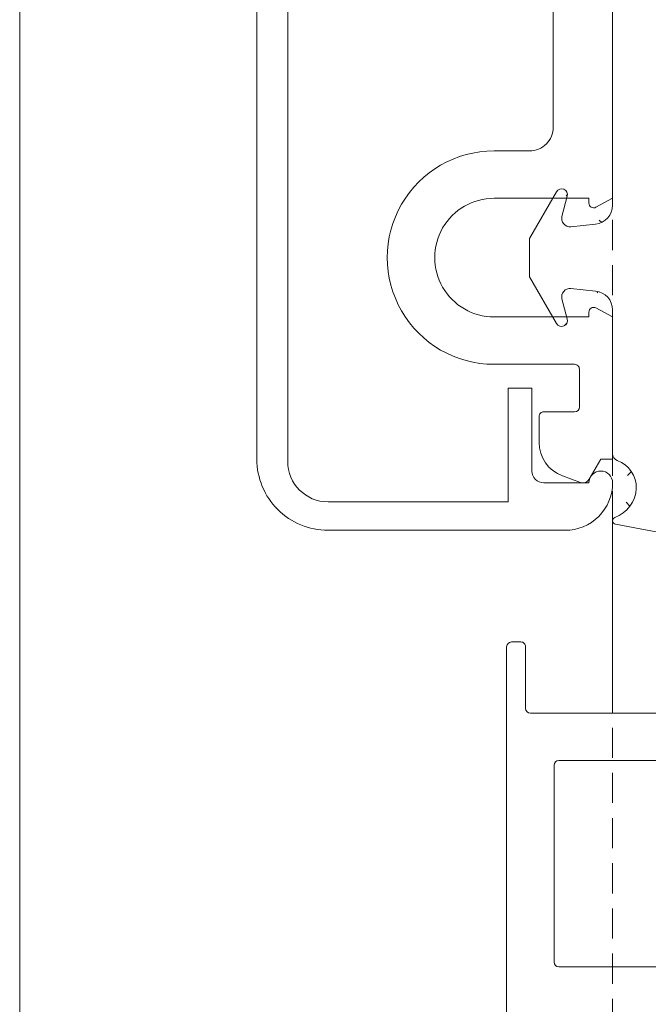
# Model space of a CAD drawing. Units: millimetres. Extents: x 13173 to 13615, y -306 to 1298.
# Drawn here: x 13173 to 13200, y 1177 to 1219 of the extents above; entities that cross this region are included whole.
import ezdxf

# ---------------------------------------------------------------- set-up
doc = ezdxf.new("R2010")
doc.units = ezdxf.units.MM
doc.linetypes.add('Verdeckt', pattern=[9.524999999999999, 6.35, -3.175])
for name, color, linetype, lineweight in [('OF0070', 7, 'CONTINUOUS', 13), ('Profil_System_Hahn', 7, 'CONTINUOUS', 18), ('SX-Dichtung-Aussen_Kontur', 7, 'CONTINUOUS', 18), ('SX-Dichtung-Aussen_Schraffur', 150, 'CONTINUOUS', 5), ('SX-Oberleiste_Ansicht', 7, 'CONTINUOUS', 13), ('SX-Oberleiste_Kontur', 7, 'CONTINUOUS', 18), ('SX-Unterleiste_Kontur', 7, 'CONTINUOUS', 18)]:
    doc.layers.add(name, color=color, linetype=linetype, lineweight=lineweight)

# ---------------------------------------------------------------- blocks, each defined once
blk = doc.blocks.new('OL6012')
at = {"layer": 'SX-Oberleiste_Kontur'}
for p, q in [((-26.99998599999998, 1.000013999999965), (27.00001200000003, 1.000013999999965)), ((-27.099985, -0.2999859999999899), (27.10001299999999, -0.2999859999999899)), ((28.80001299999998, -1.999986000000035), (28.80001299999998, -9.599986000000058)), ((30.00001300000002, -1.999986000000035), (30.0000120111111, -11.99998572222228)), ((24.00001300000002, -10.59998600000006), (24.00001300000002, -9.599986000000058)), ((24.00001300000002, -9.599986000000058), (28.80001299999998, -9.599986000000058)), ((27.50001300000002, -10.59998600000006), (24.00001300000002, -10.59998600000006)), ((28.00001300000002, -11.09998600000006), (28.0000118387037, -12.99998594444446)), ((28.0000118387037, -13.99998594444446), (28.0000120111111, -13.99998594444446))]:
    blk.add_line(p, q, dxfattribs=at)
for centre, radius, start, end in [((27.00001300000002, -1.999986000000035), 3, 359.9999949999995, 90.00001099999916), ((27.10001299999999, -1.999986000000035), 1.7, 0, 90), ((27.50001300000002, -11.09998600000006), 0.5, 359.9999709999984, 90.00004700000085), ((28.0000120111111, -11.99998594444446), 2, 270, 6.366199878861346e-06), ((28.0000118387037, -13.49998594444446), 0.5, 90, 270)]:
    blk.add_arc(centre, radius, start, end, dxfattribs=at)
blk = doc.blocks.new('UL6009')
at = {"layer": 'SX-Unterleiste_Kontur'}
for p, q in [((13.99999843339976, 5.000038914606201), (13.99999843339976, 3.500036914606206)), ((15.99999843339976, 1.000036914606206), (15.99999843339976, 5.000038914606201)), ((20.99999943339982, 5.000037914606203), (20.99999843339976, 1.00003591460618)), ((22.99999843339976, 1.6000369146062), (22.99999843339976, 5.000038914606201)), ((25.19999726353112, 3.100038085053655), (26.29579817789807, 3.100038048981282)), ((12.99999943339982, 2.500036914606206), (-5.66600181883814e-07, 2.50003591460618)), ((24.99999743339977, 2.900037914606209), (24.99999743339977, 1.600037914606197)), ((27.98190499226333, 1.353204036474429), (27.70533707658711, 2.113068217569521)), ((24.79999843339983, 1.400038914606206), (23.19999943339981, 1.400036914606183)), ((16.19999943339981, 1.00003591460618), (15.99999843339976, 1.000036914606206)), ((20.99999843339976, 1.00003591460618), (20.79999843339983, 1.00003591460618)), ((27.84999719409733, 0.9907899978189775), (26.99999517794244, 0.500040025799965)), ((15.99999843339976, 4.09146061954857e-05), (16.3764684333998, 0.7059179146062107)), ((20.62352743339984, 0.7059179146062107), (20.99999843339976, 4.09146061954857e-05)), ((26.99999517794244, 0.500040025799965), (26.99999516148307, 4.002579996522468e-05)), ((0.2999994333998295, 4.191460619296095e-05), (15.99999543339977, 3.291460618726205e-05)), ((20.99999843339976, 4.09146061954857e-05), (26.99999743339977, 4.09146061954857e-05))]:
    blk.add_line(p, q, dxfattribs=at)
for centre, radius, start, end in [((18.50000043339982, 5.000038914606201), 4.5, 359.999992, 180.000008), ((18.50000043339982, 5.000038914606201), 2.5, 359.999963, 180.000015), ((13.00000043339982, 3.500036914606206), 1, 269.999993, 4e-06), ((25.19999943339981, 2.900037914606209), 0.2, 90.00003300000002, 180.000182), ((26.29579812851994, 1.600038048981283), 1.5, 19.99999811389426, 89.9999981138943), ((23.2000004333998, 1.600035914606202), 0.2, 179.999953, 269.999967), ((24.79999943339983, 1.600037914606197), 0.2, 269.999967, 359.999882), ((27.69999720264989, 1.250598002756783), 0.3, 299.9999381138942, 19.99999811389426), ((16.19999943339981, 0.8000359146061911), 0.2, 331.9273359999999, 89.99973100000001), ((20.79999843339983, 0.8000359146061911), 0.2, 90, 208.072521)]:
    blk.add_arc(centre, radius, start, end, dxfattribs=at)
blk = doc.blocks.new('GD6054R')
at = {"layer": 'SX-Dichtung-Aussen_Kontur'}
for p, q in [((15.72499999999996, 2.366506352123906), (17.68826858817794, 3.5)), ((17.68826858817794, 3.5), (18.49999999999999, 3.499999998647013)), ((18.49999999999999, 3.499999998647013), (19.31173141182204, 3.5)), ((19.31173141182204, 3.5), (21.27500000000003, 2.366506352123906)), ((16.75941333421411, 2.134857524564097), (15.91470476127562, 1.908518544605556)), ((21.08529523872436, 1.908518544605556), (20.24058666578588, 2.134857524564097)), ((17.0883726245365, 0.7163772293858983), (17.19808266337883, 1.760198523218889)), ((19.80191733662115, 1.760198523218889), (19.91162737546349, 0.7163772293858983)), ((0, 0), (16.29275510824188, 0)), ((20.7072448917581, 0), (26.77234457056317, 0)), ((29.74747453254442, -0.1225962174008259), (30.49495006508879, -4.145192434801629))]:
    blk.add_line(p, q, dxfattribs=at)
for centre, radius, start, end in [((15.84999999999996, 2.15000000117783), 0.25, 119.9999999999976, 285.0000000000071), ((16.84999999999996, 1.79678348536288), 0.35, 353.9999999999491, 104.9999999999933), ((20.15000000000003, 1.79678348536288), 0.35, 75.00000000000674, 186.0000000000509), ((21.15000000000003, 2.15000000117783), 0.25, 254.9999999999929, 60.0000000000032), ((16.29275510824188, 0.8000000000000114), 0.8, 270, 353.9999999999999), ((20.7072448917581, 0.8000000000000114), 0.8, 186.0000000000001, 270), ((26.77234457056317, -0.2999999999999829), 0.3, 20.12969802724463, 90), ((29.59999899999999, -0.1499999999999773), 0.15, 10.5265938583921, 159.3054312246848), ((28.20419146657891, 0.2248232715591882), 1.225, 200.1296980272428, 271.2844086584025), ((28.15000882310499, 0.3977485617580498), 1.4, 273.3431149365232, 339.3054312246867)]:
    blk.add_arc(centre, radius, start, end, dxfattribs=at)
blk = doc.blocks.new('A$C51364748')
at = {"layer": 'OF0070', "color": 7, "linetype": 'Continuous'}
blk.add_lwpolyline([(19.80372867903077, 4.700000212324476), (35.42637427818534, 4.700000212324248, 0.4142133986458285), (35.62637427818515, 4.900000100524657), (35.62637461358497, 5.300000094924989, 0.4142138898275185), (35.42637461358515, 5.500000318524535), (32.82638009212258, 5.500000318524762, -0.4142133966441132), (32.62638009212276, 5.700000205357973), (32.6263760181231, 12.90000020535802, -0.4142137281012638)], format="xyb", dxfattribs=at)
blk.add_lwpolyline([(22.12638025358171, 6.700000212324476), (30.42637583453268, 6.700000212324476, 0.4142135623732095), (30.6263758345325, 6.900000212324748), (30.62637583452977, 14.60000031852467, -0.414213562373095), (30.82637583452959, 14.80000031852472), (33.92637451717508, 14.80000031852472, 0.4142137490359508), (34.1263745171749, 15.00000044598612), (34.12637268491869, 18.67499886705531, 0.4142133744229594), (33.92637268579745, 18.87499873959376), (26.8263742174089, 18.8749987685955, 0.4142135636600665), (26.62637421653051, 18.67499876859569), (26.62637421653051, 16.57500021232448, -0.414213562373095), (26.42637421653069, 16.37500021232443), (22.12637927423054, 16.37500021232466, 0.4142135913993852), (21.92637927423073, 16.17500019252446), (21.92638025358099, 6.900000192489578, 0.4142135333254944)], format="xyb", close=True, dxfattribs=at)
blk = doc.blocks.new('Profil_System_Hahn2')
at = {"layer": 'Profil_System_Hahn', "xscale": -1, "rotation": 270}
blk.add_blockref('A$C51364748', (13189.08644945975, 1156.81110000007, -100), dxfattribs=at)

msp = doc.modelspace()

# ---------------------------------------------------------------- hatches: boundary and pattern name
at = {"layer": 'SX-Dichtung-Aussen_Schraffur'}
h = msp.add_hatch(dxfattribs=at)
h.set_pattern_fill('ANSI37', color=256, scale=0.4, style=0)
h.set_pattern_definition([(45, (0, 0), (-0.8980256121069152, 0.8980256121069154), []), (135, (0, 0), (-0.8980256121069154, -0.8980256121069152), [])])
edge = h.paths.add_edge_path()
edge.add_line((13200.74382189012, 1199.531277959225), (13202.23636032171, 1199.958277994618))
edge = h.paths.add_edge_path()
edge.add_line((13202.64288905559, 1197.179647411941), (13200.6017835783, 1198.836117402793))
edge = h.paths.add_edge_path()
edge.add_line((13198.37644006843, 1197.399230018333), (13202.39903628583, 1196.651754485789))
edge = h.paths.add_edge_path()
edge.add_line((13202.23636032171, 1200.535135107139), (13200.74382189012, 1200.962135142532))
edge = h.paths.add_edge_path()
edge.add_line((13202.23636032171, 1202.735135107138), (13200.74382189012, 1203.162135142532))
edge = h.paths.add_edge_path()
edge.add_line((13200.74382189012, 1201.731277959225), (13202.23636032171, 1202.158277994618))
edge = h.paths.add_edge_path()
edge.add_line((13202.23636032171, 1204.935135107138), (13200.74382189012, 1205.362135142532))
edge = h.paths.add_edge_path()
edge.add_line((13200.74382189012, 1203.931277959225), (13202.23636032171, 1204.358277994618))
edge = h.paths.add_edge_path()
edge.add_line((13202.23636032171, 1207.135135107138), (13200.74382189012, 1207.562135142532))
edge = h.paths.add_edge_path()
edge.add_line((13200.74382189012, 1206.131277959225), (13202.23636032171, 1206.558277994618))
edge = h.paths.add_edge_path()
edge.add_line((13200.74102392309, 1208.330466454802), (13202.53845879699, 1208.858886622936))
edge = h.paths.add_edge_path()
edge.add_arc((13202.25384385103, 1211.446706550878), 2, 180, 270)
edge = h.paths.add_edge_path()
edge.add_arc((13202.25384385103, 1242.846702550877), 2, 90, 180)
edge = h.paths.add_edge_path()
edge.add_line((13203.20174939773, 1257.642145876781), (13198.97413588726, 1256.896703550877))
edge = h.paths.add_edge_path()
edge.add_arc((13201.65384385103, 1255.146702550877), 0.4, 129.0612404439605, 254.0347139946092)
edge = h.paths.add_edge_path()
edge.add_line((13201.4017835783, 1255.457291698962), (13203.44288905558, 1257.113761689814))
edge = h.paths.add_edge_path()
edge.add_arc((13203.25384385103, 1257.346703550877), 0.3, 309.0612404439606, 459.9999999999525)
edge = h.paths.add_edge_path()
edge.add_arc((13201.65384385103, 1246.346702550877), 0.4, 105.9652860053872, 253.6174174688616)
edge = h.paths.add_edge_path()
edge.add_arc((13201.65384385103, 1250.746702550877), 0.4, 105.9652860053908, 254.0347139946092)
edge = h.paths.add_edge_path()
edge.add_arc((13201.65384385103, 1252.946702550877), 0.4, 105.9652860053908, 254.0347139946092)
edge = h.paths.add_edge_path()
edge.add_line((13203.03636032171, 1254.335131107137), (13201.54382189012, 1254.76213114253))
edge = h.paths.add_edge_path()
edge.add_line((13201.54382189012, 1253.331273959223), (13203.03636032171, 1253.758273994617))
edge = h.paths.add_edge_path()
edge.add_arc((13202.95384385103, 1254.046702550877), 0.3, 285.9652860053907, 434.0347139946093)
edge = h.paths.add_edge_path()
edge.add_line((13203.03636032171, 1252.135131107137), (13201.54382189012, 1252.56213114253))
edge = h.paths.add_edge_path()
edge.add_line((13201.54382189012, 1251.131273959223), (13203.03636032171, 1251.558273994617))
edge = h.paths.add_edge_path()
edge.add_arc((13202.95384385103, 1251.846702550877), 0.3, 285.9652860053907, 434.0347139946093)
edge = h.paths.add_edge_path()
edge.add_arc((13201.65384385103, 1248.546702550877), 0.4, 105.9652860053908, 254.0347139946092)
edge = h.paths.add_edge_path()
edge.add_line((13203.03636032171, 1249.935131107137), (13201.54382189012, 1250.36213114253))
edge = h.paths.add_edge_path()
edge.add_line((13201.54382189012, 1248.931273959223), (13203.03636032171, 1249.358273994617))
edge = h.paths.add_edge_path()
edge.add_arc((13202.95384385103, 1249.646702550877), 0.3, 285.9652860053907, 434.0347139946093)
edge = h.paths.add_edge_path()
edge.add_line((13203.03636032171, 1247.735131107137), (13201.54382189012, 1248.16213114253))
edge = h.paths.add_edge_path()
edge.add_line((13201.54382189012, 1246.731273959223), (13203.03636032171, 1247.158273994617))
edge = h.paths.add_edge_path()
edge.add_arc((13202.95384385103, 1247.446702550877), 0.3, 285.9652860053907, 434.0347139946093)
edge = h.paths.add_edge_path()
edge.add_line((13203.33845879699, 1245.434522478819), (13201.54102392309, 1245.962942646953))
edge = h.paths.add_edge_path()
edge.add_line((13202.25384385103, 1244.846702550877), (13203.25384385103, 1244.846702550877))
edge = h.paths.add_edge_path()
edge.add_arc((13203.25384385103, 1245.146702550877), 0.3, 270, 433.6174174688616)
edge = h.paths.add_edge_path()
edge.add_line((13202.45384385103, 1209.446706550878), (13202.25384385103, 1209.446706550878))
edge = h.paths.add_edge_path()
edge.add_arc((13202.45384385103, 1209.146706550878), 0.3, 286.3825825311384, 450)
edge = h.paths.add_edge_path()
edge.add_arc((13202.15384385103, 1206.846706550878), 0.3, 285.9652860053907, 434.0347139946093)
edge = h.paths.add_edge_path()
edge.add_arc((13202.15384385103, 1204.646706550878), 0.3, 285.9652860053907, 434.0347139946093)
edge = h.paths.add_edge_path()
edge.add_arc((13202.15384385103, 1202.446706550878), 0.3, 285.9652860053907, 434.0347139946093)
edge = h.paths.add_edge_path()
edge.add_arc((13202.15384385103, 1200.246706550878), 0.3, 285.9652860053907, 434.0347139946093)
edge = h.paths.add_edge_path()
edge.add_arc((13202.45384385103, 1196.946705550878), 0.3, 259.4734061416101, 410.9387595560394)
edge = h.paths.add_edge_path()
edge.add_arc((13198.02902057947, 1255.350896017457), 1.225, 290.1296980272777, 361.284408658405)
edge = h.paths.add_edge_path()
edge.add_arc((13198.40384385103, 1256.746703550878), 0.15, 90, 249.3054312247137)
edge = h.paths.add_edge_path()
edge.add_line((13198.97413588726, 1256.896703550877), (13198.40384385103, 1256.896703550877))
edge = h.paths.add_edge_path()
edge.add_arc((13197.85609528927, 1255.296713373983), 1.4, 3.343114936519524, 69.30543122471369)
edge = h.paths.add_edge_path()
edge.add_line((13200.25384385103, 1211.446706550878), (13200.25384385103, 1226.646704550878))
edge = h.paths.add_edge_path()
edge.add_line((13198.25384385103, 1227.146704550878), (13198.25384385103, 1210.853949442636))
edge = h.paths.add_edge_path()
edge.add_line((13198.25384385103, 1243.439459659119), (13198.25384385103, 1227.146704550878))
edge = h.paths.add_edge_path()
edge.add_line((13200.25384385103, 1227.646704550878), (13200.25384385103, 1242.846702550877))
edge = h.paths.add_edge_path()
edge.add_line((13195.88733749891, 1248.421704550878), (13194.75384385103, 1246.458435962699))
edge = h.paths.add_edge_path()
edge.add_line((13198.25384385103, 1253.919049121441), (13198.25384385103, 1247.853949442636))
edge = h.paths.add_edge_path()
edge.add_arc((13198.55384385103, 1253.919049121441), 0.3, 110.1296980272777, 180)
edge = h.paths.add_edge_path()
edge.add_line((13197.53746662165, 1247.058331926341), (13196.49364532781, 1246.948621887499))
edge = h.paths.add_edge_path()
edge.add_arc((13196.10384384985, 1248.296704550878), 0.25, 344.999999999993, 509.9999999999897)
edge = h.paths.add_edge_path()
edge.add_arc((13196.45706036567, 1247.296704550878), 0.35, 165.0000000000055, 276.0000000000859)
edge = h.paths.add_edge_path()
edge.add_line((13196.11898632647, 1247.387291216663), (13196.34532530643, 1248.231999789602))
edge = h.paths.add_edge_path()
edge.add_arc((13197.45384385103, 1247.853949442636), 0.8, 275.9999999999823, 360)
edge = h.paths.add_edge_path()
edge.add_line((13194.75384385103, 1244.834973139055), (13195.88733749891, 1242.871704550877))
edge = h.paths.add_edge_path()
edge.add_line((13196.49364532781, 1244.344787214256), (13197.53746662165, 1244.235077175414))
edge = h.paths.add_edge_path()
edge.add_arc((13196.45706036567, 1243.996704550877), 0.35, 83.9999999999141, 194.9999999999945)
edge = h.paths.add_edge_path()
edge.add_arc((13196.10384384985, 1242.996704550877), 0.25, 210.0000000000103, 375.0000000000071)
edge = h.paths.add_edge_path()
edge.add_line((13196.34532530643, 1243.061409312153), (13196.11898632647, 1243.906117885092))
edge = h.paths.add_edge_path()
edge.add_arc((13197.45384385103, 1243.439459659119), 0.8, 0, 84.00000000001774)
edge = h.paths.add_edge_path()
edge.add_line((13194.75384385239, 1245.646704550878), (13194.75384385103, 1244.834973139055))
edge = h.paths.add_edge_path()
edge.add_line((13194.75384385103, 1246.458435962699), (13194.75384385239, 1245.646704550878))
edge = h.paths.add_edge_path()
edge.add_line((13199.75384385103, 1227.146704550878), (13200.25384385103, 1227.646704550878))
edge = h.paths.add_edge_path()
edge.add_line((13200.25384385103, 1226.646704550878), (13199.75384385103, 1227.146704550878))
edge = h.paths.add_edge_path()
edge.add_arc((13200.85384385103, 1203.546706550879), 0.4, 105.9652860053908, 254.0347139946092)
edge = h.paths.add_edge_path()
edge.add_line((13198.25384385103, 1206.439459659119), (13198.25384385103, 1200.374359980314))
edge = h.paths.add_edge_path()
edge.add_line((13194.75384385239, 1208.646704550878), (13194.75384385103, 1207.834973139056))
edge = h.paths.add_edge_path()
edge.add_arc((13200.85384385103, 1207.946706550878), 0.4, 106.3825825311384, 254.0347139946128)
edge = h.paths.add_edge_path()
edge.add_line((13195.88733749891, 1211.421704550878), (13194.75384385103, 1209.4584359627))
edge = h.paths.add_edge_path()
edge.add_arc((13196.45706036567, 1210.296704550878), 0.35, 165.0000000000055, 276.0000000000859)
edge = h.paths.add_edge_path()
edge.add_line((13197.53746662165, 1210.058331926341), (13196.49364532781, 1209.948621887499))
edge = h.paths.add_edge_path()
edge.add_arc((13196.10384384985, 1211.296704550878), 0.25, 344.999999999993, 509.9999999999897)
edge = h.paths.add_edge_path()
edge.add_line((13196.11898632647, 1210.387291216663), (13196.34532530643, 1211.231999789602))
edge = h.paths.add_edge_path()
edge.add_arc((13197.45384385103, 1210.853949442636), 0.8, 275.9999999999823, 360)
edge = h.paths.add_edge_path()
edge.add_line((13194.75384385103, 1209.4584359627), (13194.75384385239, 1208.646704550878))
edge = h.paths.add_edge_path()
edge.add_line((13194.75384385103, 1207.834973139056), (13195.88733749891, 1205.871704550877))
edge = h.paths.add_edge_path()
edge.add_arc((13196.10384384985, 1205.996704550877), 0.25, 210.0000000000103, 375.0000000000071)
edge = h.paths.add_edge_path()
edge.add_arc((13200.85384385103, 1205.746706550878), 0.4, 105.9652860053908, 254.0347139946092)
edge = h.paths.add_edge_path()
edge.add_line((13196.49364532781, 1207.344787214256), (13197.53746662165, 1207.235077175414))
edge = h.paths.add_edge_path()
edge.add_arc((13196.45706036567, 1206.996704550877), 0.35, 83.9999999999141, 194.9999999999945)
edge = h.paths.add_edge_path()
edge.add_line((13196.34532530643, 1206.061409312153), (13196.11898632647, 1206.906117885092))
edge = h.paths.add_edge_path()
edge.add_arc((13197.45384385103, 1206.439459659119), 0.8, 0, 84.00000000001774)
edge = h.paths.add_edge_path()
edge.add_arc((13198.02902057947, 1198.942513084299), 1.225, 358.715591341595, 429.8703019727223)
edge = h.paths.add_edge_path()
edge.add_arc((13200.85384385103, 1201.346706550878), 0.4, 105.9652860053908, 254.0347139946092)
edge = h.paths.add_edge_path()
edge.add_arc((13198.55384385103, 1200.374359980314), 0.3, 180, 249.8703019727223)
edge = h.paths.add_edge_path()
edge.add_arc((13198.40384385103, 1197.546705550878), 0.15, 110.6945687752863, 259.4734061416101)
edge = h.paths.add_edge_path()
edge.add_arc((13197.85609528927, 1198.996695727772), 1.4, 290.6945687752863, 356.6568850634805)
edge = h.paths.add_edge_path()
edge.add_arc((13200.85384385103, 1199.146706550878), 0.4, 105.9652860053908, 230.9387595560394)

# ---------------------------------------------------------------- linework, layer by layer
at = {"layer": 'SX-Oberleiste_Ansicht'}
for p, q in [((13173.25384385103, 1297.146658900499), (13173.25384385103, 1031.264338177925)), ((13198.2538, 1189.437478055193, -100), (13198.25380329601, 1197.533413161899, -92.48352364843107))]:
    msp.add_line(p, q, dxfattribs=at)
at = {"layer": 'SX-Oberleiste_Ansicht', "linetype": 'Verdeckt', "ltscale": 0.2}
for p, q in [((13198.25380329601, 1197.533413161899, -92.48352364843107), (13198.25382740285, 1256.746703550884, -37.50836746928574)), ((13198.25382842812, 1037.056595843947), (13198.2538, 1189.437478055193, -100))]:
    msp.add_line(p, q, dxfattribs=at)

# ---------------------------------------------------------------- block references
at = {"layer": 'Profil_System_Hahn'}
msp.add_blockref('Profil_System_Hahn2', (0, 0), dxfattribs=at)
at = {"layer": 'SX-Dichtung-Aussen_Kontur', "xscale": -1, "rotation": 90}
msp.add_blockref('GD6054R', (13198.25384385103, 1227.146704550878), dxfattribs=at)
at = {"layer": 'SX-Oberleiste_Kontur', "xscale": -1, "rotation": 90}
msp.add_blockref('OL6012', (13184.25385785103, 1227.146667550877), dxfattribs=at)
at = {"layer": 'SX-Unterleiste_Kontur', "xscale": -1, "rotation": 90}
msp.add_blockref('UL6009', (13198.25384385103, 1227.146650201255), dxfattribs=at)

doc.saveas('drawing.dxf')
